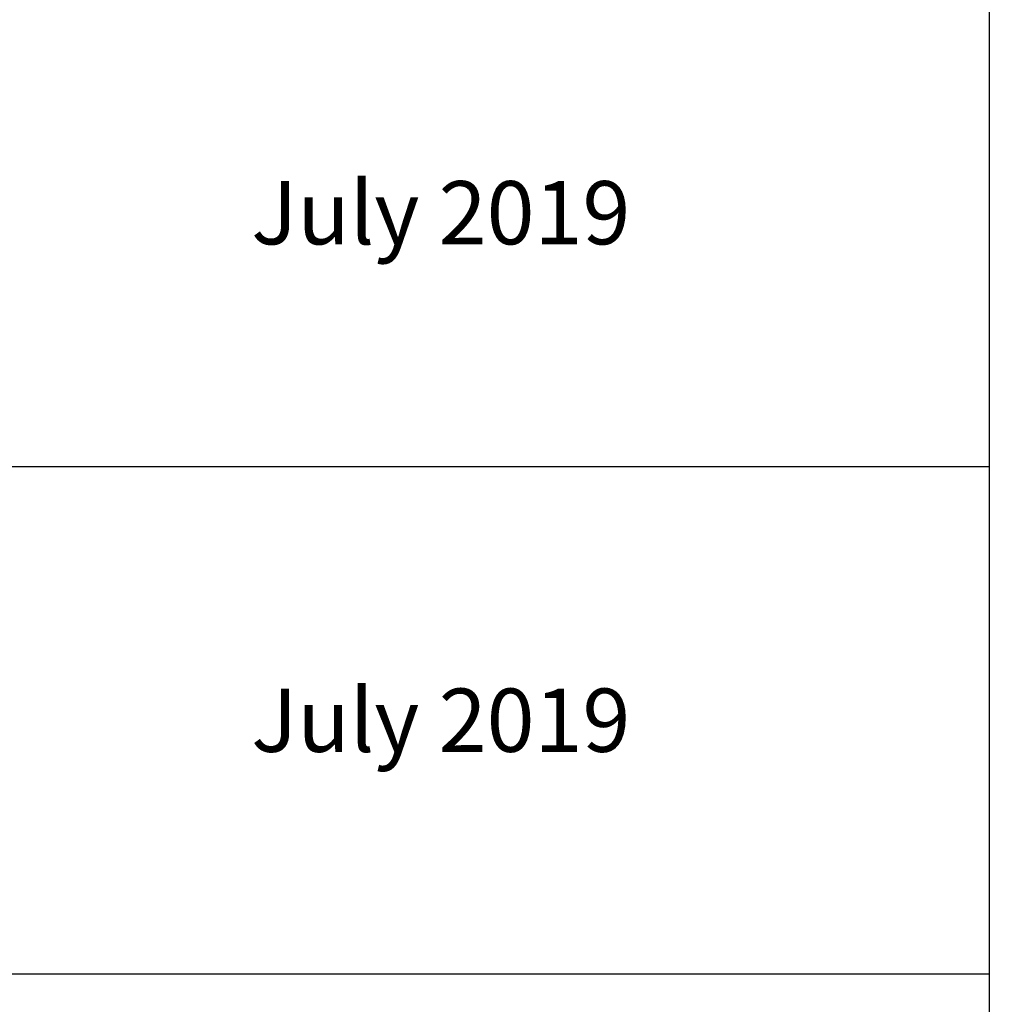
# Model space of a CAD drawing. Units: millimetres. Extents: x 1305 to 29905, y 25600 to 42842.
# Drawn here: x 27607 to 29905, y 27934 to 30268 of the extents above; entities that cross this region are included whole.
import ezdxf

# ---------------------------------------------------------------- set-up
doc = ezdxf.new("R2010")
doc.units = ezdxf.units.MM
doc.styles.get("Standard").update_dxf_attribs({"font": 'arial.ttf'})

# ---------------------------------------------------------------- blocks, each defined once
blk = doc.blocks.new('*T4')
at = {"color": 0, "linetype": 'ByBlock', "lineweight": -2, "transparency": 16777216}
for p, q in [((0, 0), (28600, 0)), ((0, 0), (0, -17242)), ((28600, 0), (28600, -17242)), ((0, -1603), (28600, -1603)), ((2600, -1603), (2600, -16039)), ((5200, -1603), (5200, -16039)), ((7800, -1603), (7800, -16039)), ((10400, -1603), (10400, -16039)), ((13000, -1603), (13000, -16039)), ((15600, -1603), (15600, -16039)), ((18200, -1603), (18200, -16039)), ((20800, -1603), (20800, -16039)), ((23400, -1603), (23400, -16039)), ((26000, -1603), (26000, -16039)), ((0, -2806), (28600, -2806)), ((0, -4009), (28600, -4009)), ((0, -5212), (28600, -5212)), ((0, -6415), (28600, -6415)), ((0, -7618), (28600, -7618)), ((0, -8821), (28600, -8821)), ((0, -10024), (28600, -10024)), ((0, -11227), (28600, -11227)), ((0, -12430), (28600, -12430)), ((0, -13633), (28600, -13633)), ((0, -14836), (28600, -14836)), ((0, -16039), (28600, -16039)), ((0, -17242), (28600, -17242))]:
    blk.add_line(p, q, dxfattribs=at)
at = {"color": 169, "transparency": 16777216}
for points in [[(0, 0), (0, -1603), (28600, 0), (28600, -1603)], [(0, -16039), (0, -17242), (28600, -16039), (28600, -17242)]]:
    blk.add_solid(points, dxfattribs=at)
at = {"color": 0, "transparency": 16777216, "attachment_point": 5}
for s, insert, char_height, width in [('{\\fArial|b1|i0|c0|p34;PLAKA Stabox DX FAMILY}', (14300, -801.5), 500, 28597), ('{\\fISOCPEUR|b0|i0|c0|p34;Side view}', (3900, -2204.5), 150, 2597), ('{\\fISOCPEUR|b0|i0|c0|p34;Front view}', (6500, -2204.5), 150, 2597), ('{\\fISOCPEUR|b0|i0|c0|p34;Bottom view}', (9100, -2204.5), 150, 2597), ('{\\fISOCPEUR|b0|i0|c0|p34;Side view}', (16900, -2204.5), 150, 2597), ('{\\fISOCPEUR|b0|i0|c0|p34;Front view}', (19500, -2204.5), 150, 2597), ('{\\fISOCPEUR|b0|i0|c0|p34;Bottom view}', (22100, -2204.5), 150, 2597), ('{\\fCalibri|b0|i0|c0|p34;Last edited on:}', (27300, -2204.5), 150, 2597), ('{\\fISOCPEUR|b0|i0|c0|p34;CLOSED systems}', (1300, -2204.5), 150, 2597), ('{\\fISOCPEUR|b0|i0|c0|p34;3D}', (11700, -2204.5), 150, 2597), ('{\\fISOCPEUR|b0|i0|c0|p34;OPEN systems}', (14300, -2204.5), 150, 2597), ('{\\fISOCPEUR|b0|i0|c0|p34;3D}', (24700, -2204.5), 150, 2597), ('{\\fISOCPEUR|b0|i0|c0|p34;Stabox DX Closed DX-06-200-1250 }', (1300, -3407.5), 150, 2597), ('{\\fISOCPEUR|b0|i0|c0|p34;Stabox DX Open DX-06-200-1250 }', (14300, -3407.5), 150, 2597), ('{\\fCalibri|b0|i0|c0|p34;July 2019}', (27300, -3407.5), 150, 2597), ('{\\fISOCPEUR|b0|i0|c0|p34;Stabox DX Closed DX-06-240-1250 }', (1300, -4610.5), 150, 2597), ('{\\fISOCPEUR|b0|i0|c0|p34;Stabox DX Open DX-06-240-1250 }', (14300, -4610.5), 150, 2597), ('{\\fCalibri|b0|i0|c0|p34;July 2019}', (27300, -4610.5), 150, 2597), ('{\\fISOCPEUR|b0|i0|c0|p34;Stabox DX Closed DX-06-300-1250 }', (1300, -5813.5), 150, 2597), ('{\\fISOCPEUR|b0|i0|c0|p34;Stabox DX Open DX-06-300-1250 }', (14300, -5813.5), 150, 2597), ('{\\fCalibri|b0|i0|c0|p34;July 2019}', (27300, -5813.5), 150, 2597), ('{\\fISOCPEUR|b0|i0|c0|p34;Stabox DX Closed DX-08-150-1250 }', (1300, -7016.5), 150, 2597), ('{\\fISOCPEUR|b0|i0|c0|p34;Stabox DX Open  DX-08-150-1250 }', (14300, -7016.5), 150, 2597), ('{\\fCalibri|b0|i0|c0|p34;July 2019}', (27300, -7016.5), 150, 2597), ('{\\fISOCPEUR|b0|i0|c0|p34;Stabox DX Closed DX-08-200-1250 }', (1300, -8219.5), 150, 2597), ('{\\fISOCPEUR|b0|i0|c0|p34;Stabox DX Open  DX-08-200-1250 }', (14300, -8219.5), 150, 2597), ('{\\fCalibri|b0|i0|c0|p34;July 2019}', (27300, -8219.5), 150, 2597), ('{\\fISOCPEUR|b0|i0|c0|p34;Stabox DX Closed DX-08-240-1250 }', (1300, -9422.5), 150, 2597), ('{\\fISOCPEUR|b0|i0|c0|p34;Stabox DX Open  DX-08-240-1250 }', (14300, -9422.5), 150, 2597), ('{\\fCalibri|b0|i0|c0|p34;July 2019}', (27300, -9422.5), 150, 2597), ('{\\fISOCPEUR|b0|i0|c0|p34;Stabox DX Closed DX-10-150-1250 }', (1300, -10625.5), 150, 2597), ('{\\fISOCPEUR|b0|i0|c0|p34;Stabox DX Open  DX-10-150-1250 }', (14300, -10625.5), 150, 2597), ('{\\fCalibri|b0|i0|c0|p34;July 2019}', (27300, -10625.5), 150, 2597), ('{\\fISOCPEUR|b0|i0|c0|p34;Stabox DX Closed DX-10-200-1250 }', (1300, -11828.5), 150, 2597), ('{\\fISOCPEUR|b0|i0|c0|p34;Stabox DX Open  DX-10-200-1250 }', (14300, -11828.5), 150, 2597), ('{\\fCalibri|b0|i0|c0|p34;July 2019}', (27300, -11828.5), 150, 2597), ('{\\fISOCPEUR|b0|i0|c0|p34;Stabox DX Closed DX-12-150-1250 }', (1300, -13031.5), 150, 2597), ('{\\fISOCPEUR|b0|i0|c0|p34;Stabox DX Open  DX-12-150-1250 }', (14300, -13031.5), 150, 2597), ('{\\fCalibri|b0|i0|c0|p34;July 2019}', (27300, -13031.5), 150, 2597), ('{\\fISOCPEUR|b0|i0|c0|p34;Stabox DX Closed DX-12-200-1250 }', (1300, -14234.5), 150, 2597), ('{\\fISOCPEUR|b0|i0|c0|p34;Stabox DX Open  DX-12-200-1250 }', (14300, -14234.5), 150, 2597), ('{\\fCalibri|b0|i0|c0|p34;July 2019}', (27300, -14234.5), 150, 2597), ('For more info visit www.plakagroup.com', (14300, -16640.5), 450, 28597)]:
    blk.add_mtext(s, dxfattribs=dict(at, insert=insert, char_height=char_height, width=width))

msp = doc.modelspace()

# ---------------------------------------------------------------- block references
msp.add_blockref('*T4', (1305.2, 42842.1))

doc.saveas('drawing.dxf')
